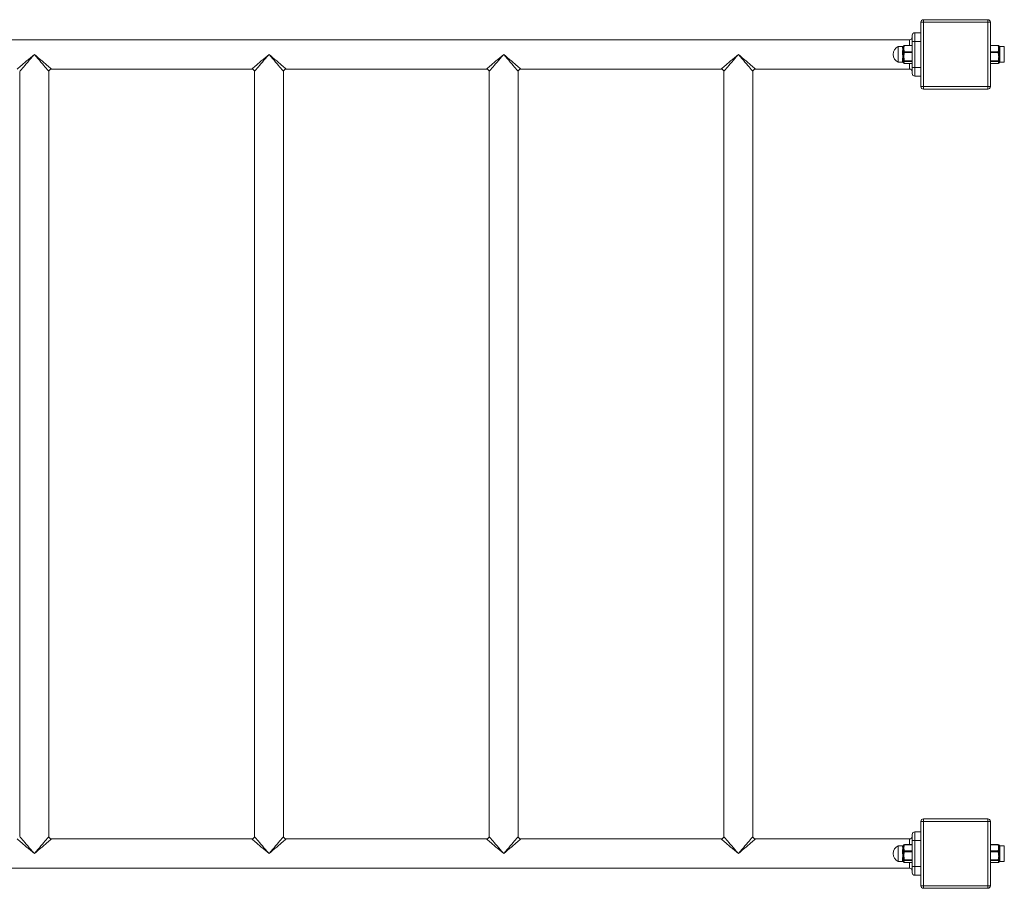
# Model space of a CAD drawing. Units: millimetres. Extents: x 5 to 292, y 5 to 205.
# Drawn here: x 92 to 115, y 60 to 80 of the extents above; entities that cross this region are included whole.
import ezdxf

# ---------------------------------------------------------------- set-up
doc = ezdxf.new("R2010")
doc.units = ezdxf.units.MM

msp = doc.modelspace()

# ---------------------------------------------------------------- linework, layer by layer
at = {"color": 7, "linetype": 'Continuous', "lineweight": 15}
for p, q in [((112.9297, 79.58012), (112.9897, 79.58012)), ((112.9297, 78.10012), (112.9297, 79.58012)), ((112.9897, 79.64012), (112.9897, 79.58012)), ((112.9897, 79.64012), (114.4697, 79.64012)), ((114.4697, 79.58012), (112.9897, 79.58012)), ((112.9897, 79.58012), (112.9897, 78.10012)), ((114.4697, 79.64012), (114.4697, 79.58012)), ((114.4697, 78.10012), (114.4697, 79.58012)), ((114.5297, 79.58012), (114.4697, 79.58012)), ((114.5297, 79.58012), (114.5297, 78.10012)), ((112.7897, 79.34012), (112.7897, 79.14012)), ((112.7897, 79.34012), (112.9297, 79.34012)), ((112.6697, 79.04852), (112.6697, 79.17712)), ((112.7297, 79.14012), (112.7297, 79.28012)), ((112.7297, 79.14012), (112.7897, 79.14012)), ((112.7297, 78.54012), (112.7297, 79.14012)), ((112.7897, 79.14012), (112.9297, 79.14012)), ((112.7897, 79.14012), (112.7897, 78.54012)), ((112.4097, 78.77139), (112.4097, 79.02012)), ((112.5097, 78.99889), (112.5097, 79.01957)), ((112.5097, 78.84605), (112.5097, 78.91761)), ((112.52991, 79.03238), (112.52962, 79.0303)), ((112.54953, 79.04852), (112.54953, 79.04234)), ((112.7297, 79.04234), (112.54953, 79.04234)), ((112.54953, 78.90041), (112.7297, 78.90041)), ((112.54953, 78.90041), (112.54953, 78.88097)), ((112.7297, 78.88097), (112.54953, 78.88097)), ((114.70987, 79.04234), (114.5297, 79.04234)), ((114.5297, 78.90041), (114.70987, 78.90041)), ((114.70987, 78.88097), (114.5297, 78.88097)), ((114.70987, 79.04234), (114.70987, 79.04852)), ((114.70987, 78.88097), (114.70987, 78.90041)), ((114.7295, 79.03238), (114.72979, 79.0303)), ((114.7497, 79.01957), (114.7497, 78.99889)), ((114.7497, 78.91761), (114.7497, 78.84605)), ((114.8497, 79.02012), (114.8497, 78.66012)), ((112.4097, 78.66012), (112.4097, 78.77139)), ((112.5097, 78.68729), (112.5097, 78.73816)), ((112.54953, 78.69257), (112.7297, 78.69257)), ((112.54953, 78.69257), (112.54953, 78.67876)), ((112.7297, 78.67876), (112.54953, 78.67876)), ((112.54953, 78.63229), (112.7297, 78.63229)), ((112.54953, 78.63229), (112.54953, 78.63172)), ((112.6697, 78.50312), (112.6697, 78.63172)), ((114.5297, 78.69257), (114.70987, 78.69257)), ((114.70987, 78.67876), (114.5297, 78.67876)), ((114.5297, 78.63229), (114.70987, 78.63229)), ((114.70987, 78.67876), (114.70987, 78.69257)), ((114.70987, 78.63172), (114.70987, 78.63229)), ((114.7497, 78.73816), (114.7497, 78.68729)), ((112.7297, 78.40012), (112.7297, 78.54012)), ((112.7297, 78.54012), (112.7897, 78.54012)), ((112.7897, 78.54012), (112.7897, 78.34012)), ((112.7897, 78.54012), (112.9297, 78.54012)), ((112.7897, 78.34012), (112.9297, 78.34012)), ((112.9897, 78.10012), (112.9297, 78.10012)), ((112.9897, 78.10012), (114.4697, 78.10012)), ((112.9897, 78.10012), (112.9897, 78.04012)), ((114.4697, 78.04012), (112.9897, 78.04012)), ((114.4697, 78.10012), (114.5297, 78.10012)), ((114.4697, 78.10012), (114.4697, 78.04012)), ((112.9297, 59.70012), (112.9297, 61.18012)), ((112.9897, 61.18012), (112.9297, 61.18012)), ((112.9897, 61.18012), (112.9897, 61.24012)), ((112.9897, 61.24012), (114.4697, 61.24012)), ((114.4697, 61.18012), (112.9897, 61.18012)), ((112.9897, 61.18012), (112.9897, 59.70012)), ((114.4697, 61.18012), (114.4697, 61.24012)), ((114.4697, 59.70012), (114.4697, 61.18012)), ((114.4697, 61.18012), (114.5297, 61.18012)), ((114.5297, 61.18012), (114.5297, 59.70012)), ((112.6697, 60.64852), (112.6697, 60.77712)), ((112.7297, 60.74012), (112.7297, 60.88012)), ((112.7297, 60.74012), (112.7897, 60.74012)), ((112.7297, 60.14012), (112.7297, 60.74012)), ((112.7897, 60.94012), (112.7897, 60.74012)), ((112.7897, 60.94012), (112.9297, 60.94012)), ((112.7897, 60.74012), (112.7897, 60.14012)), ((112.7897, 60.74012), (112.9297, 60.74012)), ((112.4097, 60.37139), (112.4097, 60.62012)), ((112.5097, 60.59889), (112.5097, 60.61957)), ((112.5097, 60.44605), (112.5097, 60.51761)), ((112.52991, 60.63238), (112.52962, 60.6303)), ((112.54953, 60.64852), (112.54953, 60.64234)), ((112.7297, 60.64234), (112.54953, 60.64234)), ((112.54953, 60.50041), (112.7297, 60.50041)), ((112.54953, 60.50041), (112.54953, 60.48097)), ((114.70987, 60.64234), (114.5297, 60.64234)), ((114.5297, 60.50041), (114.70987, 60.50041)), ((114.70987, 60.64234), (114.70987, 60.64852)), ((114.70987, 60.48097), (114.70987, 60.50041)), ((114.7295, 60.63238), (114.72979, 60.6303)), ((114.7497, 60.61957), (114.7497, 60.59889)), ((114.7497, 60.51761), (114.7497, 60.44605)), ((114.8497, 60.62012), (114.8497, 60.26012)), ((112.4097, 60.26012), (112.4097, 60.37139)), ((112.5097, 60.28729), (112.5097, 60.33816)), ((112.7297, 60.48097), (112.54953, 60.48097)), ((112.54953, 60.29257), (112.7297, 60.29257)), ((112.54953, 60.29257), (112.54953, 60.27876)), ((112.7297, 60.27876), (112.54953, 60.27876)), ((114.70987, 60.48097), (114.5297, 60.48097)), ((114.5297, 60.29257), (114.70987, 60.29257)), ((114.70987, 60.27876), (114.5297, 60.27876)), ((114.70987, 60.27876), (114.70987, 60.29257)), ((114.7497, 60.33816), (114.7497, 60.28729)), ((112.54953, 60.23229), (112.7297, 60.23229)), ((112.54953, 60.23229), (112.54953, 60.23172)), ((112.6697, 60.10312), (112.6697, 60.23172)), ((112.7297, 60.14012), (112.7897, 60.14012)), ((112.7297, 60.00012), (112.7297, 60.14012)), ((112.7897, 60.14012), (112.7897, 59.94012)), ((112.7897, 60.14012), (112.9297, 60.14012)), ((114.5297, 60.23229), (114.70987, 60.23229)), ((114.70987, 60.23172), (114.70987, 60.23229)), ((112.7897, 59.94012), (112.9297, 59.94012)), ((112.9297, 59.70012), (112.9897, 59.70012)), ((112.9897, 59.70012), (114.4697, 59.70012)), ((112.9897, 59.64012), (112.9897, 59.70012)), ((114.4697, 59.64012), (112.9897, 59.64012)), ((114.5297, 59.70012), (114.4697, 59.70012)), ((114.4697, 59.64012), (114.4697, 59.70012))]:
    msp.add_line(p, q, dxfattribs=at)
at = {"color": 7, "linetype": 'Continuous', "lineweight": 15, "flags": 128}
for points in [[(92.1327, 78.50312), (92.13337, 78.50369), (92.13873, 78.50824), (92.14938, 78.51728), (92.16517, 78.53068), (92.18589, 78.54827), (92.21126, 78.56981), (92.24094, 78.595), (92.27452, 78.6235), (92.31155, 78.65494), (92.35153, 78.68888), (92.39392, 78.72486), (92.43815, 78.7624), (92.48361, 78.801), (92.5297, 78.84012)], [(92.5297, 78.84012), (92.49058, 78.79403), (92.45199, 78.74857), (92.41444, 78.70434), (92.37846, 78.66195), (92.34452, 78.62197), (92.31308, 78.58494), (92.28458, 78.55136), (92.25939, 78.52168), (92.23785, 78.49631), (92.22026, 78.47559), (92.20686, 78.4598), (92.19782, 78.44915), (92.19327, 78.44379), (92.1927, 78.44312)], [(92.5297, 78.84012), (92.57579, 78.801), (92.62126, 78.7624), (92.66548, 78.72486), (92.70788, 78.68888), (92.74786, 78.65494), (92.78489, 78.6235), (92.81847, 78.595), (92.84815, 78.56981), (92.87351, 78.54827), (92.89423, 78.53068), (92.91002, 78.51728), (92.92067, 78.50824), (92.92603, 78.50369), (92.9267, 78.50312)], [(92.8667, 78.44312), (92.86613, 78.44379), (92.86158, 78.44915), (92.85255, 78.4598), (92.83914, 78.47559), (92.82155, 78.49631), (92.80002, 78.52168), (92.77483, 78.55136), (92.74632, 78.58494), (92.71489, 78.62197), (92.68095, 78.66195), (92.64496, 78.70434), (92.60742, 78.74857), (92.56883, 78.79403), (92.5297, 78.84012)], [(97.5327, 78.50312), (97.53337, 78.50369), (97.53873, 78.50824), (97.54938, 78.51728), (97.56517, 78.53068), (97.58589, 78.54827), (97.61126, 78.56981), (97.64094, 78.595), (97.67452, 78.6235), (97.71155, 78.65494), (97.75153, 78.68888), (97.79392, 78.72486), (97.83815, 78.7624), (97.88361, 78.801), (97.9297, 78.84012)], [(97.9297, 78.84012), (97.89058, 78.79403), (97.85198, 78.74857), (97.81444, 78.70434), (97.77846, 78.66195), (97.74452, 78.62197), (97.71308, 78.58494), (97.68458, 78.55136), (97.65939, 78.52168), (97.63785, 78.49631), (97.62026, 78.47559), (97.60686, 78.4598), (97.59782, 78.44915), (97.59327, 78.44379), (97.5927, 78.44312)], [(97.9297, 78.84012), (97.97579, 78.801), (98.02126, 78.7624), (98.06549, 78.72486), (98.10788, 78.68888), (98.14786, 78.65494), (98.18489, 78.6235), (98.21847, 78.595), (98.24815, 78.56981), (98.27351, 78.54827), (98.29423, 78.53068), (98.31002, 78.51728), (98.32067, 78.50824), (98.32603, 78.50369), (98.3267, 78.50312)], [(98.2667, 78.44312), (98.26613, 78.44379), (98.26158, 78.44915), (98.25254, 78.4598), (98.23914, 78.47559), (98.22155, 78.49631), (98.20002, 78.52168), (98.17483, 78.55136), (98.14632, 78.58494), (98.11489, 78.62197), (98.08095, 78.66195), (98.04496, 78.70434), (98.00742, 78.74857), (97.96883, 78.79403), (97.9297, 78.84012)], [(102.9327, 78.50312), (102.93337, 78.50369), (102.93873, 78.50824), (102.94938, 78.51728), (102.96517, 78.53068), (102.98589, 78.54827), (103.01126, 78.56981), (103.04094, 78.595), (103.07452, 78.6235), (103.11155, 78.65494), (103.15153, 78.68888), (103.19392, 78.72486), (103.23815, 78.7624), (103.28361, 78.801), (103.3297, 78.84012)], [(103.3297, 78.84012), (103.29058, 78.79403), (103.25199, 78.74857), (103.21444, 78.70434), (103.17846, 78.66195), (103.14452, 78.62197), (103.11308, 78.58494), (103.08458, 78.55136), (103.05939, 78.52168), (103.03785, 78.49631), (103.02026, 78.47559), (103.00686, 78.4598), (102.99782, 78.44915), (102.99327, 78.44379), (102.9927, 78.44312)], [(103.3297, 78.84012), (103.37579, 78.801), (103.42126, 78.7624), (103.46548, 78.72486), (103.50788, 78.68888), (103.54786, 78.65494), (103.58489, 78.6235), (103.61847, 78.595), (103.64814, 78.56981), (103.67351, 78.54827), (103.69424, 78.53068), (103.71002, 78.51728), (103.72067, 78.50824), (103.72603, 78.50369), (103.7267, 78.50312)], [(103.6667, 78.44312), (103.66613, 78.44379), (103.66158, 78.44915), (103.65255, 78.4598), (103.63914, 78.47559), (103.62155, 78.49631), (103.60002, 78.52168), (103.57483, 78.55136), (103.54632, 78.58494), (103.51489, 78.62197), (103.48095, 78.66195), (103.44496, 78.70434), (103.40742, 78.74857), (103.36882, 78.79403), (103.3297, 78.84012)], [(108.3327, 78.50312), (108.33337, 78.50369), (108.33873, 78.50824), (108.34938, 78.51728), (108.36517, 78.53068), (108.38589, 78.54827), (108.41126, 78.56981), (108.44093, 78.595), (108.47452, 78.6235), (108.51155, 78.65494), (108.55153, 78.68888), (108.59392, 78.72486), (108.63815, 78.7624), (108.68361, 78.801), (108.7297, 78.84012)], [(108.7297, 78.84012), (108.69058, 78.79403), (108.65199, 78.74857), (108.61444, 78.70434), (108.57846, 78.66195), (108.54452, 78.62197), (108.51308, 78.58494), (108.48458, 78.55136), (108.45939, 78.52168), (108.43785, 78.49631), (108.42026, 78.47559), (108.40686, 78.4598), (108.39782, 78.44915), (108.39327, 78.44379), (108.3927, 78.44312)], [(108.7297, 78.84012), (108.77579, 78.801), (108.82126, 78.7624), (108.86548, 78.72486), (108.90788, 78.68888), (108.94786, 78.65494), (108.98489, 78.6235), (109.01847, 78.595), (109.04815, 78.56981), (109.07351, 78.54827), (109.09423, 78.53068), (109.11003, 78.51728), (109.12067, 78.50824), (109.12603, 78.50369), (109.1267, 78.50312)], [(109.0667, 78.44312), (109.06613, 78.44379), (109.06158, 78.44915), (109.05255, 78.4598), (109.03914, 78.47559), (109.02155, 78.49631), (109.00002, 78.52168), (108.97483, 78.55136), (108.94632, 78.58494), (108.91489, 78.62197), (108.88095, 78.66195), (108.84496, 78.70434), (108.80742, 78.74857), (108.76882, 78.79403), (108.7297, 78.84012)], [(92.5297, 60.44012), (92.48361, 60.47925), (92.43815, 60.51784), (92.39392, 60.55538), (92.35153, 60.59137), (92.31155, 60.62531), (92.27452, 60.65674), (92.24094, 60.68525), (92.21126, 60.71044), (92.18589, 60.73197), (92.16517, 60.74956), (92.14938, 60.76297), (92.13873, 60.772), (92.13337, 60.77655), (92.1327, 60.77712)], [(92.1927, 60.83712), (92.19327, 60.83645), (92.19782, 60.83109), (92.20686, 60.82044), (92.22026, 60.80465), (92.23785, 60.78393), (92.25939, 60.75857), (92.28458, 60.72889), (92.31308, 60.69531), (92.34452, 60.65828), (92.37846, 60.6183), (92.41444, 60.5759), (92.45199, 60.53168), (92.49058, 60.48621), (92.5297, 60.44012)], [(92.5297, 60.44012), (92.56883, 60.48621), (92.60742, 60.53168), (92.64496, 60.5759), (92.68095, 60.6183), (92.71489, 60.65828), (92.74632, 60.69531), (92.77483, 60.72889), (92.80002, 60.75857), (92.82155, 60.78393), (92.83914, 60.80465), (92.85255, 60.82044), (92.86158, 60.83109), (92.86613, 60.83645), (92.8667, 60.83712)], [(92.9267, 60.77712), (92.92603, 60.77655), (92.92067, 60.772), (92.91002, 60.76297), (92.89423, 60.74956), (92.87351, 60.73197), (92.84815, 60.71044), (92.81847, 60.68525), (92.78489, 60.65674), (92.74786, 60.62531), (92.70788, 60.59137), (92.66548, 60.55538), (92.62126, 60.51784), (92.57579, 60.47925), (92.5297, 60.44012)], [(97.9297, 60.44012), (97.88361, 60.47925), (97.83815, 60.51784), (97.79392, 60.55538), (97.75153, 60.59137), (97.71155, 60.62531), (97.67452, 60.65674), (97.64094, 60.68525), (97.61126, 60.71044), (97.58589, 60.73197), (97.56517, 60.74956), (97.54938, 60.76297), (97.53873, 60.772), (97.53337, 60.77655), (97.5327, 60.77712)], [(97.5927, 60.83712), (97.59327, 60.83645), (97.59782, 60.83109), (97.60686, 60.82044), (97.62026, 60.80465), (97.63785, 60.78393), (97.65939, 60.75857), (97.68458, 60.72889), (97.71308, 60.69531), (97.74452, 60.65828), (97.77846, 60.6183), (97.81444, 60.5759), (97.85198, 60.53168), (97.89058, 60.48621), (97.9297, 60.44012)], [(97.9297, 60.44012), (97.96883, 60.48621), (98.00742, 60.53168), (98.04496, 60.5759), (98.08095, 60.6183), (98.11489, 60.65828), (98.14632, 60.69531), (98.17483, 60.72889), (98.20002, 60.75857), (98.22155, 60.78393), (98.23914, 60.80465), (98.25254, 60.82044), (98.26158, 60.83109), (98.26613, 60.83645), (98.2667, 60.83712)], [(98.3267, 60.77712), (98.32603, 60.77655), (98.32067, 60.772), (98.31002, 60.76297), (98.29423, 60.74956), (98.27351, 60.73197), (98.24815, 60.71044), (98.21847, 60.68525), (98.18489, 60.65674), (98.14786, 60.62531), (98.10788, 60.59137), (98.06549, 60.55538), (98.02126, 60.51784), (97.97579, 60.47925), (97.9297, 60.44012)], [(103.3297, 60.44012), (103.28361, 60.47925), (103.23815, 60.51784), (103.19392, 60.55538), (103.15153, 60.59137), (103.11155, 60.62531), (103.07452, 60.65674), (103.04094, 60.68525), (103.01126, 60.71044), (102.98589, 60.73197), (102.96517, 60.74956), (102.94938, 60.76297), (102.93873, 60.772), (102.93337, 60.77655), (102.9327, 60.77712)], [(102.9927, 60.83712), (102.99327, 60.83645), (102.99782, 60.83109), (103.00686, 60.82044), (103.02026, 60.80465), (103.03785, 60.78393), (103.05939, 60.75857), (103.08458, 60.72889), (103.11308, 60.69531), (103.14452, 60.65828), (103.17846, 60.6183), (103.21444, 60.5759), (103.25199, 60.53168), (103.29058, 60.48621), (103.3297, 60.44012)], [(103.3297, 60.44012), (103.36882, 60.48621), (103.40742, 60.53168), (103.44496, 60.5759), (103.48095, 60.6183), (103.51489, 60.65828), (103.54632, 60.69531), (103.57483, 60.72889), (103.60002, 60.75857), (103.62155, 60.78393), (103.63914, 60.80465), (103.65255, 60.82044), (103.66158, 60.83109), (103.66613, 60.83645), (103.6667, 60.83712)], [(103.7267, 60.77712), (103.72603, 60.77655), (103.72067, 60.772), (103.71002, 60.76297), (103.69424, 60.74956), (103.67351, 60.73197), (103.64814, 60.71044), (103.61847, 60.68525), (103.58489, 60.65674), (103.54786, 60.62531), (103.50788, 60.59137), (103.46548, 60.55538), (103.42126, 60.51784), (103.37579, 60.47925), (103.3297, 60.44012)], [(108.7297, 60.44012), (108.68361, 60.47925), (108.63815, 60.51784), (108.59392, 60.55538), (108.55153, 60.59137), (108.51155, 60.62531), (108.47452, 60.65674), (108.44093, 60.68525), (108.41126, 60.71044), (108.38589, 60.73197), (108.36517, 60.74956), (108.34938, 60.76297), (108.33873, 60.772), (108.33337, 60.77655), (108.3327, 60.77712)], [(108.3927, 60.83712), (108.39327, 60.83645), (108.39782, 60.83109), (108.40686, 60.82044), (108.42026, 60.80465), (108.43785, 60.78393), (108.45939, 60.75857), (108.48458, 60.72889), (108.51308, 60.69531), (108.54452, 60.65828), (108.57846, 60.6183), (108.61444, 60.5759), (108.65199, 60.53168), (108.69058, 60.48621), (108.7297, 60.44012)], [(108.7297, 60.44012), (108.76882, 60.48621), (108.80742, 60.53168), (108.84496, 60.5759), (108.88095, 60.6183), (108.91489, 60.65828), (108.94632, 60.69531), (108.97483, 60.72889), (109.00002, 60.75857), (109.02155, 60.78393), (109.03914, 60.80465), (109.05255, 60.82044), (109.06158, 60.83109), (109.06613, 60.83645), (109.0667, 60.83712)], [(109.1267, 60.77712), (109.12603, 60.77655), (109.12067, 60.772), (109.11003, 60.76297), (109.09423, 60.74956), (109.07351, 60.73197), (109.04815, 60.71044), (109.01847, 60.68525), (108.98489, 60.65674), (108.94786, 60.62531), (108.90788, 60.59137), (108.86548, 60.55538), (108.82126, 60.51784), (108.77579, 60.47925), (108.7297, 60.44012)]]:
    msp.add_lwpolyline(points, dxfattribs=at)
at = {"color": 7, "linetype": 'Continuous', "lineweight": 15}
for centre, radius, start, end in [((112.9897, 79.58012), 0.06, 90, 180), ((114.4697, 79.58012), 0.06, 0, 90), ((112.7897, 79.28012), 0.06, 90, 180), ((112.6697, 79.23712), 0.06, 270, 0), ((112.4847, 78.84012), 0.195, 112.619865, 247.380135), ((112.50971, 79.03958), 0.02001, 269.968761, 328.12169), ((112.51009, 79.01958), 0.0207, 268.927313, 323.406435), ((112.51112, 78.94918), 0.0316, 267.422073, 299.551621), ((112.53972, 78.99258), 0.01961, 78.261236, 131.581097), ((112.54665, 78.90537), 0.02577, 96.553615, 140.714575), ((112.54652, 79.02483), 0.01777, 80.252423, 162.063207), ((112.54792, 78.88129), 0.01919, 85.198591, 162.591378), ((112.54663, 78.90721), 0.02639, 229.867235, 276.314322), ((112.54953, 79.02852), 0.02, 90, 168.895715), ((114.70987, 79.02852), 0.02, 11.104285, 90), ((114.71288, 79.02483), 0.01777, 17.936793, 99.747577), ((114.71148, 78.88129), 0.01919, 17.408622, 94.801409), ((114.71278, 78.90721), 0.02639, 263.685678, 310.132765), ((114.71968, 78.99258), 0.01961, 48.418903, 101.738764), ((114.71275, 78.90537), 0.02577, 39.285425, 83.446385), ((114.74969, 79.03958), 0.02001, 211.87831, 270.031239), ((114.74931, 79.01958), 0.0207, 216.593565, 271.072687), ((114.74828, 78.94918), 0.0316, 240.448379, 272.577927), ((112.51146, 79.21363), 0.36759, 269.726397, 272.377879), ((112.51089, 78.71229), 0.0259, 52.349698, 92.625116), ((112.51019, 78.66632), 0.02098, 38.042123, 91.328384), ((112.55108, 78.88863), 0.04879, 240.033242, 261.317974), ((112.5344, 78.77288), 0.04081, 259.140926, 283.196533), ((112.54477, 78.68949), 0.02077, 209.571753, 267.069696), ((112.54266, 78.66095), 0.01868, 211.327853, 273.217165), ((112.54429, 78.71667), 0.02466, 233.489492, 282.261501), ((112.54955, 78.69878), 0.02002, 185.527994, 269.952634), ((112.54953, 78.65172), 0.02, 191.104285, 270), ((112.54905, 78.65183), 0.01955, 191.697643, 271.411011), ((114.71511, 78.71667), 0.02466, 257.738499, 306.510508), ((114.70986, 78.69878), 0.02002, 270.047366, 354.472006), ((114.70987, 78.65172), 0.02, 270, 348.895715), ((114.71036, 78.65183), 0.01955, 268.588989, 348.302357), ((114.70833, 78.88863), 0.04879, 278.682026, 299.966758), ((114.72501, 78.77288), 0.04081, 256.803467, 280.859074), ((114.71463, 78.68949), 0.02077, 272.930304, 330.428247), ((114.71674, 78.66095), 0.01868, 266.782835, 328.672147), ((114.74795, 79.21363), 0.36759, 267.622121, 270.273603), ((114.74852, 78.71229), 0.0259, 87.374884, 127.650302), ((114.74922, 78.66632), 0.02098, 88.671616, 141.957877), ((92.9267, 78.44312), 0.06, 91.450682, 178.472639), ((97.5327, 78.44312), 0.06, 1.450682, 88.472639), ((98.3267, 78.44312), 0.06, 91.450682, 178.472639), ((102.9327, 78.44312), 0.06, 1.450682, 88.472639), ((103.7267, 78.44312), 0.06, 91.450682, 178.472639), ((108.3327, 78.44312), 0.06, 1.450682, 88.472639), ((109.1267, 78.44312), 0.06, 91.450682, 178.472639), ((112.6697, 78.44312), 0.06, 0, 90), ((112.7897, 78.40012), 0.06, 180, 270), ((112.9897, 78.10012), 0.06, 180, 270), ((114.4697, 78.10012), 0.06, 270, 0), ((112.9897, 61.18012), 0.06, 90, 180), ((114.4697, 61.18012), 0.06, 0, 90), ((92.9267, 60.83712), 0.06, 181.450682, 268.472639), ((97.5327, 60.83712), 0.06, 271.450682, 358.472639), ((98.3267, 60.83712), 0.06, 181.450682, 268.472639), ((102.9327, 60.83712), 0.06, 271.450682, 358.472639), ((103.7267, 60.83712), 0.06, 181.450682, 268.472639), ((108.3327, 60.83712), 0.06, 271.450682, 358.472639), ((109.1267, 60.83712), 0.06, 181.450682, 268.472639), ((112.6697, 60.83712), 0.06, 270, 0), ((112.7897, 60.88012), 0.06, 90, 180), ((112.4847, 60.44012), 0.195, 112.619865, 247.380135), ((112.50971, 60.63958), 0.02002, 269.972206, 328.121315), ((112.51009, 60.61959), 0.0207, 268.932377, 323.40137), ((112.51112, 60.54919), 0.03161, 267.424778, 299.545118), ((112.53972, 60.59257), 0.01961, 78.263984, 131.582099), ((112.54665, 60.50537), 0.02577, 96.554144, 140.71714), ((112.54652, 60.62483), 0.01777, 80.253208, 162.064934), ((112.54792, 60.48129), 0.01919, 85.19918, 162.588427), ((112.54953, 60.62852), 0.02, 90, 168.895715), ((114.70987, 60.62852), 0.02, 11.104285, 90), ((114.71288, 60.62483), 0.01777, 17.935066, 99.746792), ((114.71148, 60.48129), 0.01919, 17.411573, 94.80082), ((114.71968, 60.59257), 0.01961, 48.417901, 101.736016), ((114.71275, 60.50537), 0.02577, 39.28286, 83.445856), ((114.74969, 60.63958), 0.02002, 211.878685, 270.027794), ((114.74932, 60.61959), 0.0207, 216.59863, 271.067623), ((114.74828, 60.54919), 0.03161, 240.454882, 272.575222), ((112.51146, 60.81435), 0.36831, 269.726986, 272.373276), ((112.51089, 60.31229), 0.02591, 52.355669, 92.619145), ((112.51019, 60.26632), 0.02098, 38.042671, 91.331118), ((112.55108, 60.48865), 0.04881, 240.039485, 261.315308), ((112.5344, 60.37287), 0.0408, 259.138177, 283.199282), ((112.54478, 60.2895), 0.02077, 209.571464, 267.067076), ((112.54663, 60.5072), 0.02639, 229.865447, 276.31297), ((112.54429, 60.31667), 0.02466, 233.485573, 282.26542), ((112.54955, 60.29878), 0.02002, 185.527994, 269.952634), ((114.71278, 60.5072), 0.02639, 263.68703, 310.134553), ((114.71511, 60.31667), 0.02466, 257.73458, 306.514427), ((114.70986, 60.29878), 0.02002, 270.047366, 354.472006), ((114.70832, 60.48865), 0.04881, 278.684692, 299.960515), ((114.72501, 60.37287), 0.0408, 256.800718, 280.861823), ((114.71463, 60.2895), 0.02077, 272.932924, 330.428536), ((114.74795, 60.81435), 0.36831, 267.626724, 270.273014), ((114.74852, 60.31229), 0.02591, 87.380855, 127.644331), ((114.74922, 60.26632), 0.02098, 88.668882, 141.957329), ((112.54266, 60.26095), 0.01868, 211.327853, 273.217165), ((112.54953, 60.25172), 0.02, 191.104285, 270), ((112.54905, 60.25183), 0.01955, 191.698153, 271.408367), ((112.6697, 60.04312), 0.06, 0, 90), ((114.70987, 60.25172), 0.02, 270, 348.895715), ((114.71036, 60.25183), 0.01955, 268.591633, 348.301847), ((114.71674, 60.26095), 0.01868, 266.782835, 328.672147), ((112.7897, 60.00012), 0.06, 180, 270), ((112.9897, 59.70012), 0.06, 180, 270), ((114.4697, 59.70012), 0.06, 270, 0)]:
    msp.add_arc(centre, radius, start, end, dxfattribs=at)
for points in [[(112.6697, 79.17712), (72.3897, 79.17712)], [(112.51046, 79.02012), (112.4097, 79.02012)], [(112.5097, 79.01957), (112.51046, 79.01935)], [(112.52962, 79.0303), (112.52671, 79.02901)], [(112.52671, 78.84636), (112.52962, 78.88703)], [(112.54953, 78.88097), (112.54371, 78.8404)], [(112.7297, 79.04852), (112.54953, 79.04852)], [(114.70987, 79.04852), (114.5297, 79.04852)], [(114.71569, 79.01177), (114.70987, 79.04234)], [(114.71569, 78.8404), (114.70987, 78.88097)], [(114.72979, 79.0303), (114.7327, 79.00724)], [(114.72979, 78.88703), (114.7327, 78.84636)], [(114.8497, 79.02012), (114.74899, 79.02012)], [(114.74899, 79.01958), (114.7497, 79.01957)], [(112.4097, 78.66012), (112.51046, 78.66012)], [(112.52671, 78.65123), (112.5265, 78.65218)], [(112.52962, 78.69685), (112.52671, 78.7328)], [(112.54371, 78.73315), (112.54953, 78.69257)], [(112.54371, 78.6423), (112.54953, 78.63229)], [(112.54953, 78.63172), (112.7297, 78.63172)], [(114.5297, 78.63172), (114.70987, 78.63172)], [(114.71569, 78.66875), (114.70987, 78.67876)], [(114.72979, 78.69685), (114.7327, 78.67924)], [(114.74899, 78.66012), (114.8497, 78.66012)], [(92.1927, 78.44312), (92.1927, 60.83712)], [(92.8667, 60.83712), (92.8667, 78.44312)], [(92.9267, 78.50312), (97.5327, 78.50312)], [(97.5927, 78.44312), (97.5927, 60.83712)], [(98.2667, 60.83712), (98.2667, 78.44312)], [(98.3267, 78.50312), (102.9327, 78.50312)], [(102.9927, 78.44312), (102.9927, 60.83712)], [(103.6667, 60.83712), (103.6667, 78.44312)], [(103.7267, 78.50312), (108.3327, 78.50312)], [(108.3927, 78.44312), (108.3927, 60.83712)], [(109.0667, 60.83712), (109.0667, 78.44312)], [(109.1267, 78.50312), (112.6697, 78.50312)], [(97.5327, 60.77712), (92.9267, 60.77712)], [(102.9327, 60.77712), (98.3267, 60.77712)], [(108.3327, 60.77712), (103.7267, 60.77712)], [(112.6697, 60.77712), (109.1267, 60.77712)], [(112.51046, 60.62012), (112.4097, 60.62012)], [(112.5097, 60.61957), (112.51046, 60.61934)], [(112.52962, 60.6303), (112.52671, 60.62901)], [(112.7297, 60.64852), (112.54953, 60.64852)], [(114.70987, 60.64852), (114.5297, 60.64852)], [(114.71569, 60.61177), (114.70987, 60.64234)], [(114.72979, 60.6303), (114.7327, 60.60724)], [(114.8497, 60.62012), (114.74899, 60.62012)], [(114.74899, 60.61958), (114.7497, 60.61957)], [(112.52671, 60.44636), (112.52962, 60.48703)], [(112.52962, 60.29685), (112.52671, 60.3328)], [(112.54953, 60.48097), (112.54371, 60.4404)], [(112.54371, 60.33315), (112.54953, 60.29257)], [(114.71569, 60.4404), (114.70987, 60.48097)], [(114.71569, 60.26875), (114.70987, 60.27876)], [(114.72979, 60.48703), (114.7327, 60.44636)], [(114.72979, 60.29685), (114.7327, 60.27924)], [(72.3897, 60.10312), (112.6697, 60.10312)], [(112.4097, 60.26012), (112.51046, 60.26012)], [(112.52671, 60.25123), (112.5265, 60.25218)], [(112.54371, 60.2423), (112.54953, 60.23229)], [(112.54953, 60.23172), (112.7297, 60.23172)], [(114.5297, 60.23172), (114.70987, 60.23172)], [(114.74899, 60.26012), (114.8497, 60.26012)]]:
    msp.add_open_spline(points, degree=1, dxfattribs=at)
for points, knots in [([(112.5097, 78.91761), (112.51043, 78.92753), (112.51227, 78.95268), (112.51169, 78.9804), (112.51022, 78.9941), (112.5097, 78.99889)], [0, 0, 0, 0, 0.29745744, 0.75444179, 1, 1, 1, 1]), ([(112.52588, 79.02859), (112.52554, 79.02794), (112.52399, 79.02509), (112.51888, 79.02187), (112.51357, 79.01997), (112.51092, 79.02023), (112.51053, 79.02027)], [0, 0, 0, 0, 0.12044261, 0.53447345, 0.9307518, 1, 1, 1, 1]), ([(112.52671, 78.92169), (112.52626, 78.93253), (112.52538, 78.95392), (112.52538, 78.98268), (112.52626, 78.99902), (112.52671, 79.00724)], [0, 0, 0, 0, 0.33784274, 0.66680967, 1, 1, 1, 1]), ([(112.52671, 79.00724), (112.52732, 79.01098), (112.52863, 79.01901), (112.52927, 79.02637), (112.52962, 79.0303)], [0, 0, 0, 0, 0.4657637, 1, 1, 1, 1]), ([(112.52962, 78.88703), (112.52927, 78.89333), (112.52863, 78.90512), (112.52732, 78.91642), (112.52671, 78.92169)], [0, 0, 0, 0, 0.53424321, 1, 1, 1, 1]), ([(112.54371, 79.01177), (112.54214, 79.0043), (112.53651, 78.97753), (112.5407, 78.95047), (112.54371, 78.93097)], [0, 0, 0, 0, 0.27908562, 1, 1, 1, 1]), ([(112.54953, 79.04234), (112.54887, 79.03673), (112.54765, 79.02647), (112.54494, 79.01636), (112.54371, 79.01177)], [0, 0, 0, 0, 0.54637636, 1, 1, 1, 1]), ([(112.54371, 78.93097), (112.54494, 78.92639), (112.54765, 78.91628), (112.54887, 78.90601), (112.54953, 78.90041)], [0, 0, 0, 0, 0.45362819, 1, 1, 1, 1]), ([(114.70987, 78.90041), (114.71054, 78.90601), (114.71175, 78.91628), (114.71446, 78.92639), (114.71569, 78.93097)], [0, 0, 0, 0, 0.54636384, 1, 1, 1, 1]), ([(114.71569, 78.93097), (114.71726, 78.93844), (114.72289, 78.96522), (114.71871, 78.99227), (114.71569, 79.01177)], [0, 0, 0, 0, 0.27908779, 1, 1, 1, 1]), ([(114.7327, 79.02901), (114.73208, 79.02941), (114.73077, 79.03027), (114.73013, 79.03029), (114.72979, 79.0303)], [0, 0, 0, 0, 0.46577956, 1, 1, 1, 1]), ([(114.7327, 78.92169), (114.73208, 78.91642), (114.73077, 78.90512), (114.73013, 78.89333), (114.72979, 78.88703)], [0, 0, 0, 0, 0.46575679, 1, 1, 1, 1]), ([(114.7327, 79.00724), (114.73314, 78.9989), (114.73402, 78.98243), (114.73403, 78.95363), (114.73314, 78.93238), (114.7327, 78.92169)], [0, 0, 0, 0, 0.33783812, 0.6668025, 1, 1, 1, 1]), ([(114.74895, 79.02041), (114.74818, 79.02034), (114.74503, 79.02005), (114.7391, 79.02256), (114.73422, 79.02621), (114.73299, 79.02899), (114.73286, 79.02928)], [0, 0, 0, 0, 0.126577, 0.5182813, 0.95059375, 1, 1, 1, 1]), ([(114.7497, 78.99889), (114.74898, 78.99299), (114.74714, 78.97805), (114.74771, 78.94935), (114.74919, 78.92583), (114.7497, 78.91761)], [0, 0, 0, 0, 0.29747411, 0.754453, 1, 1, 1, 1]), ([(112.5097, 78.73816), (112.51043, 78.74784), (112.51227, 78.77238), (112.51169, 78.81002), (112.51022, 78.83672), (112.5097, 78.84605)], [0, 0, 0, 0, 0.29746524, 0.754454061, 1, 1, 1, 1]), ([(112.51046, 78.6609), (112.51086, 78.66083), (112.51233, 78.66057), (112.51167, 78.66982), (112.51021, 78.68276), (112.5097, 78.68729)], [0, 0, 0, 0, 0.19813792, 0.71973736, 1, 1, 1, 1]), ([(112.51057, 78.66004), (112.51074, 78.66006), (112.51321, 78.66041), (112.51849, 78.65856), (112.52379, 78.65533), (112.52546, 78.65238), (112.52589, 78.65163)], [0, 0, 0, 0, 0.03191543, 0.44325628, 0.85822787, 1, 1, 1, 1]), ([(112.5265, 78.65218), (112.52614, 78.65333), (112.52536, 78.65586), (112.52538, 78.66483), (112.52626, 78.67442), (112.52671, 78.67924)], [0, 0, 0, 0, 0.29329299, 0.64438753, 1, 1, 1, 1]), ([(112.52671, 78.7328), (112.52626, 78.74502), (112.52538, 78.76915), (112.52538, 78.80736), (112.52626, 78.83331), (112.52671, 78.84636)], [0, 0, 0, 0, 0.33784332, 0.66680873, 1, 1, 1, 1]), ([(112.52671, 78.67924), (112.52732, 78.68179), (112.52863, 78.68726), (112.52927, 78.69351), (112.52962, 78.69685)], [0, 0, 0, 0, 0.46574419, 1, 1, 1, 1]), ([(112.54371, 78.8404), (112.54214, 78.83048), (112.53651, 78.79494), (112.5407, 78.75903), (112.54371, 78.73315)], [0, 0, 0, 0, 0.27908928, 1, 1, 1, 1]), ([(112.54371, 78.66875), (112.54214, 78.6663), (112.53651, 78.65754), (112.5407, 78.64868), (112.54371, 78.6423)], [0, 0, 0, 0, 0.27910134, 1, 1, 1, 1]), ([(112.54953, 78.67876), (112.54887, 78.67692), (112.54765, 78.67356), (112.54494, 78.67025), (112.54371, 78.66875)], [0, 0, 0, 0, 0.54641103, 1, 1, 1, 1]), ([(114.70987, 78.69257), (114.71054, 78.70002), (114.71175, 78.71364), (114.71446, 78.72706), (114.71569, 78.73315)], [0, 0, 0, 0, 0.546383829, 1, 1, 1, 1]), ([(114.70987, 78.63229), (114.71054, 78.63412), (114.71175, 78.63748), (114.71446, 78.64079), (114.71569, 78.6423)], [0, 0, 0, 0, 0.54640306, 1, 1, 1, 1]), ([(114.71569, 78.73315), (114.71726, 78.74306), (114.72289, 78.77861), (114.71871, 78.81452), (114.71569, 78.8404)], [0, 0, 0, 0, 0.27908764, 1, 1, 1, 1]), ([(114.71569, 78.6423), (114.71726, 78.64474), (114.72289, 78.65351), (114.71871, 78.66237), (114.71569, 78.66875)], [0, 0, 0, 0, 0.27909969, 1, 1, 1, 1]), ([(114.7327, 78.7328), (114.73208, 78.72713), (114.73077, 78.71497), (114.73013, 78.70316), (114.72979, 78.69685)], [0, 0, 0, 0, 0.46576211, 1, 1, 1, 1]), ([(114.7327, 78.84636), (114.73314, 78.83313), (114.73402, 78.80699), (114.73403, 78.76881), (114.73314, 78.74485), (114.7327, 78.7328)], [0, 0, 0, 0, 0.337842356, 0.666807934, 1, 1, 1, 1]), ([(114.7327, 78.67924), (114.73314, 78.67435), (114.73402, 78.66469), (114.73403, 78.6553), (114.73314, 78.65259), (114.7327, 78.65123)], [0, 0, 0, 0, 0.33783039, 0.66681155, 1, 1, 1, 1]), ([(114.73351, 78.65155), (114.73425, 78.6527), (114.73649, 78.6562), (114.74242, 78.65949), (114.7471, 78.65984), (114.74908, 78.65999)], [0, 0, 0, 0, 0.22107444, 0.67037822, 1, 1, 1, 1]), ([(114.7497, 78.68729), (114.74898, 78.6819), (114.74716, 78.66823), (114.74757, 78.66016), (114.74874, 78.66058), (114.74899, 78.66067)], [0, 0, 0, 0, 0.33953565, 0.86118005, 1, 1, 1, 1]), ([(114.7497, 78.84605), (114.74898, 78.83474), (114.74714, 78.80605), (114.74771, 78.76881), (114.74919, 78.7461), (114.7497, 78.73816)], [0, 0, 0, 0, 0.29746303, 0.7544526, 1, 1, 1, 1]), ([(112.5097, 60.51761), (112.51043, 60.52753), (112.51227, 60.55268), (112.51169, 60.5804), (112.51022, 60.5941), (112.5097, 60.59889)], [0, 0, 0, 0, 0.29745429, 0.75444069, 1, 1, 1, 1]), ([(112.52588, 60.62859), (112.52554, 60.62794), (112.52399, 60.62509), (112.51888, 60.62187), (112.51357, 60.61997), (112.51092, 60.62023), (112.51053, 60.62027)], [0, 0, 0, 0, 0.12044461, 0.53446574, 0.93075065, 1, 1, 1, 1]), ([(112.52671, 60.52169), (112.52626, 60.53253), (112.52538, 60.55392), (112.52538, 60.58267), (112.52626, 60.59902), (112.52671, 60.60724)], [0, 0, 0, 0, 0.3378466, 0.66680979, 1, 1, 1, 1]), ([(112.52671, 60.60724), (112.52732, 60.61098), (112.52863, 60.61901), (112.52927, 60.62637), (112.52962, 60.6303)], [0, 0, 0, 0, 0.46577194, 1, 1, 1, 1]), ([(112.52962, 60.48703), (112.52927, 60.49333), (112.52863, 60.50512), (112.52732, 60.51642), (112.52671, 60.52169)], [0, 0, 0, 0, 0.53423738, 1, 1, 1, 1]), ([(112.54371, 60.61177), (112.54214, 60.6043), (112.53651, 60.57753), (112.5407, 60.55047), (112.54371, 60.53097)], [0, 0, 0, 0, 0.27908944, 1, 1, 1, 1]), ([(112.54953, 60.64234), (112.54887, 60.63673), (112.54765, 60.62647), (112.54494, 60.61636), (112.54371, 60.61177)], [0, 0, 0, 0, 0.54637636, 1, 1, 1, 1]), ([(112.54371, 60.53097), (112.54494, 60.52639), (112.54765, 60.51628), (112.54887, 60.50601), (112.54953, 60.50041)], [0, 0, 0, 0, 0.45362364, 1, 1, 1, 1]), ([(114.70987, 60.50041), (114.71054, 60.50601), (114.71175, 60.51628), (114.71446, 60.52639), (114.71569, 60.53097)], [0, 0, 0, 0, 0.54636839, 1, 1, 1, 1]), ([(114.71569, 60.53097), (114.71726, 60.53844), (114.72289, 60.56522), (114.71871, 60.59227), (114.71569, 60.61177)], [0, 0, 0, 0, 0.27908779, 1, 1, 1, 1]), ([(114.7327, 60.62901), (114.73208, 60.62941), (114.73077, 60.63027), (114.73013, 60.63029), (114.72979, 60.6303)], [0, 0, 0, 0, 0.46577914, 1, 1, 1, 1]), ([(114.7327, 60.52169), (114.73208, 60.51642), (114.73077, 60.50512), (114.73013, 60.49333), (114.72979, 60.48703)], [0, 0, 0, 0, 0.46576262, 1, 1, 1, 1]), ([(114.7327, 60.60724), (114.73314, 60.5989), (114.73402, 60.58243), (114.73403, 60.55363), (114.73314, 60.53238), (114.7327, 60.52169)], [0, 0, 0, 0, 0.337838, 0.66679863, 1, 1, 1, 1]), ([(114.74895, 60.62041), (114.74818, 60.62034), (114.74503, 60.62005), (114.7391, 60.62256), (114.73422, 60.62621), (114.73299, 60.62899), (114.73286, 60.62928)], [0, 0, 0, 0, 0.12657819, 0.51828976, 0.95059284, 1, 1, 1, 1]), ([(114.7497, 60.59889), (114.74898, 60.59299), (114.74714, 60.57805), (114.74771, 60.54935), (114.74919, 60.52583), (114.7497, 60.51761)], [0, 0, 0, 0, 0.297472086, 0.754452294, 1, 1, 1, 1]), ([(112.5097, 60.33816), (112.51043, 60.34784), (112.51227, 60.37238), (112.51169, 60.41002), (112.51022, 60.43672), (112.5097, 60.44605)], [0, 0, 0, 0, 0.29746519, 0.75444889, 1, 1, 1, 1]), ([(112.51046, 60.2609), (112.51086, 60.26083), (112.51233, 60.26057), (112.51167, 60.26982), (112.51021, 60.28276), (112.5097, 60.28729)], [0, 0, 0, 0, 0.1981383, 0.71973697, 1, 1, 1, 1]), ([(112.5265, 60.25218), (112.52614, 60.25333), (112.52536, 60.25586), (112.52538, 60.26483), (112.52626, 60.27442), (112.52671, 60.27924)], [0, 0, 0, 0, 0.29329346, 0.64438777, 1, 1, 1, 1]), ([(112.52671, 60.3328), (112.52626, 60.34502), (112.52538, 60.36915), (112.52538, 60.40736), (112.52626, 60.43331), (112.52671, 60.44636)], [0, 0, 0, 0, 0.3378403, 0.66681208, 1, 1, 1, 1]), ([(112.52671, 60.27924), (112.52732, 60.28179), (112.52863, 60.28726), (112.52927, 60.29351), (112.52962, 60.29685)], [0, 0, 0, 0, 0.46574419, 1, 1, 1, 1]), ([(112.54371, 60.4404), (112.54214, 60.43048), (112.53651, 60.39494), (112.5407, 60.35903), (112.54371, 60.33315)], [0, 0, 0, 0, 0.27909435, 1, 1, 1, 1]), ([(112.54371, 60.26875), (112.54214, 60.2663), (112.53651, 60.25754), (112.5407, 60.24868), (112.54371, 60.2423)], [0, 0, 0, 0, 0.27910169, 1, 1, 1, 1]), ([(112.54953, 60.27876), (112.54887, 60.27692), (112.54765, 60.27356), (112.54494, 60.27025), (112.54371, 60.26875)], [0, 0, 0, 0, 0.54641252, 1, 1, 1, 1]), ([(114.70987, 60.29257), (114.71054, 60.30002), (114.71175, 60.31364), (114.71446, 60.32706), (114.71569, 60.33315)], [0, 0, 0, 0, 0.546383829, 1, 1, 1, 1]), ([(114.71569, 60.33315), (114.71726, 60.34306), (114.72289, 60.37861), (114.71871, 60.41452), (114.71569, 60.4404)], [0, 0, 0, 0, 0.27908764, 1, 1, 1, 1]), ([(114.71569, 60.2423), (114.71726, 60.24474), (114.72289, 60.25351), (114.71871, 60.26237), (114.71569, 60.26875)], [0, 0, 0, 0, 0.27910004, 1, 1, 1, 1]), ([(114.7327, 60.3328), (114.73208, 60.32713), (114.73077, 60.31497), (114.73013, 60.30316), (114.72979, 60.29685)], [0, 0, 0, 0, 0.46577493, 1, 1, 1, 1]), ([(114.7327, 60.44636), (114.73314, 60.43313), (114.73402, 60.40699), (114.73403, 60.36881), (114.73314, 60.34485), (114.7327, 60.3328)], [0, 0, 0, 0, 0.33783902, 0.66681097, 1, 1, 1, 1]), ([(114.7327, 60.27924), (114.73314, 60.27435), (114.73402, 60.26469), (114.73403, 60.2553), (114.73314, 60.25259), (114.7327, 60.25123)], [0, 0, 0, 0, 0.33783194, 0.66681173, 1, 1, 1, 1]), ([(114.7497, 60.28729), (114.74898, 60.2819), (114.74716, 60.26824), (114.74757, 60.26016), (114.74874, 60.26058), (114.74899, 60.26067)], [0, 0, 0, 0, 0.33953344, 0.86117986, 1, 1, 1, 1]), ([(114.7497, 60.44605), (114.74898, 60.43474), (114.74714, 60.40605), (114.74771, 60.36881), (114.74919, 60.3461), (114.7497, 60.33816)], [0, 0, 0, 0, 0.29746817, 0.75445266, 1, 1, 1, 1]), ([(112.51057, 60.26004), (112.51074, 60.26006), (112.51321, 60.26041), (112.51849, 60.25856), (112.52379, 60.25533), (112.52546, 60.25238), (112.52589, 60.25163)], [0, 0, 0, 0, 0.0319147, 0.44324612, 0.8582082, 1, 1, 1, 1]), ([(114.70987, 60.23229), (114.71054, 60.23412), (114.71175, 60.23748), (114.71446, 60.24079), (114.71569, 60.2423)], [0, 0, 0, 0, 0.54640455, 1, 1, 1, 1]), ([(114.73351, 60.25154), (114.73425, 60.2527), (114.73649, 60.2562), (114.74242, 60.25949), (114.7471, 60.25984), (114.74908, 60.25999)], [0, 0, 0, 0, 0.22109124, 0.67038533, 1, 1, 1, 1])]:
    msp.add_open_spline(points, degree=3, knots=knots, dxfattribs=at)

doc.saveas('drawing.dxf')
